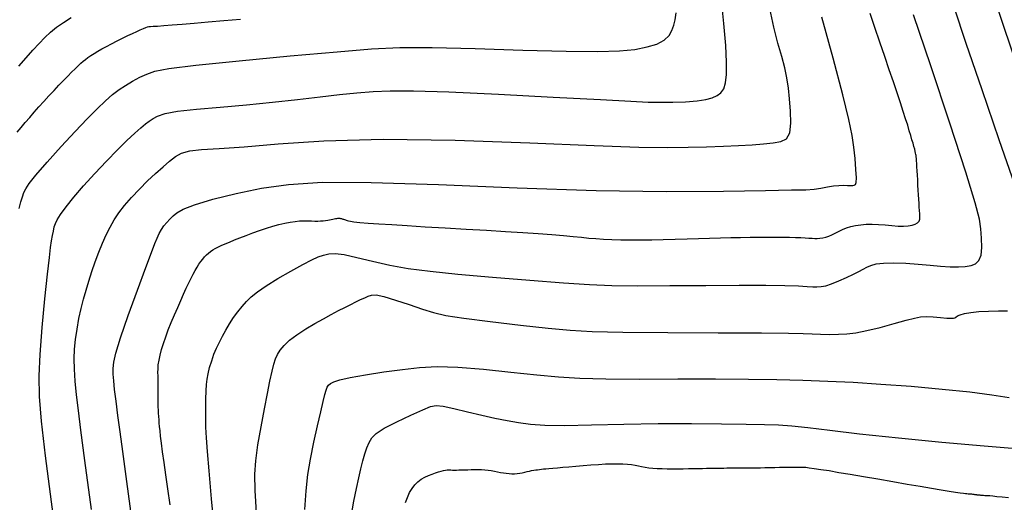
# Model space of a CAD drawing. Extents: x 349769 to 352969, y 1053825 to 1056825.
# Drawn here: x 351153 to 351253, y 1054820 to 1054869 of the extents above; entities that cross this region are included whole.
import ezdxf

# ---------------------------------------------------------------- set-up
doc = ezdxf.new("R2010")
doc.units = 0
doc.header["$MEASUREMENT"] = 0
doc.layers.add('INDEX', color=1, linetype='CONTINUOUS')
doc.layers.add('INTER', color=33, linetype='CONTINUOUS')

msp = doc.modelspace()

# ---------------------------------------------------------------- linework, layer by layer
at = {"layer": 'INDEX', "linetype": 'CONTINUOUS', "flags": 128}
for points in [[(351167.93, 1054819.75), (351167.7, 1054821.36), (351167.5, 1054822.79), (351167.33, 1054824.05), (351167.33, 1054824.05), (351167.18, 1054825.12), (351167.06, 1054826.01), (351166.97, 1054826.73), (351166.97, 1054826.73), (351166.91, 1054827.27), (351166.87, 1054827.7), (351166.84, 1054828.06), (351166.84, 1054828.06), (351166.81, 1054828.4), (351166.79, 1054828.73), (351166.77, 1054829.06), (351166.77, 1054829.06), (351166.75, 1054829.38), (351166.74, 1054829.69), (351166.74, 1054829.99), (351166.74, 1054829.99), (351166.73, 1054830.29), (351166.73, 1054830.59), (351166.73, 1054830.88), (351166.73, 1054830.88), (351166.73, 1054831.19), (351166.73, 1054831.5), (351166.73, 1054831.82), (351166.73, 1054831.82), (351166.72, 1054832.16), (351166.72, 1054832.49), (351166.71, 1054832.84), (351166.71, 1054832.84), (351166.7, 1054833.2), (351166.71, 1054833.57), (351166.74, 1054833.99), (351166.74, 1054833.99), (351166.81, 1054834.45), (351166.92, 1054834.97), (351167.07, 1054835.53), (351167.07, 1054835.53), (351167.26, 1054836.14), (351167.49, 1054836.81), (351167.75, 1054837.52), (351167.75, 1054837.52), (351168.06, 1054838.28), (351168.38, 1054839.06), (351168.71, 1054839.81), (351168.71, 1054839.81), (351169.02, 1054840.52), (351169.31, 1054841.17), (351169.58, 1054841.76), (351169.58, 1054841.76), (351169.84, 1054842.29), (351170.07, 1054842.77), (351170.29, 1054843.2), (351170.29, 1054843.2), (351170.49, 1054843.57), (351170.68, 1054843.89), (351170.86, 1054844.19), (351170.86, 1054844.19), (351171.05, 1054844.46), (351171.25, 1054844.71), (351171.45, 1054844.94), (351171.45, 1054844.94), (351171.65, 1054845.15), (351171.85, 1054845.33), (351172.06, 1054845.5), (351172.06, 1054845.5), (351172.28, 1054845.65), (351172.52, 1054845.79), (351172.8, 1054845.93), (351172.8, 1054845.93), (351173.13, 1054846.09), (351173.52, 1054846.26), (351173.97, 1054846.45), (351173.97, 1054846.45), (351174.48, 1054846.66), (351175.04, 1054846.88), (351175.66, 1054847.12), (351175.66, 1054847.12), (351176.34, 1054847.37), (351177.04, 1054847.62), (351177.73, 1054847.85), (351177.73, 1054847.85), (351178.39, 1054848.06), (351179.01, 1054848.23), (351179.59, 1054848.37), (351179.59, 1054848.37), (351180.14, 1054848.48), (351180.64, 1054848.55), (351181.11, 1054848.59), (351181.11, 1054848.59), (351181.54, 1054848.6), (351181.93, 1054848.6), (351182.3, 1054848.59), (351182.3, 1054848.59), (351182.64, 1054848.58), (351182.96, 1054848.58), (351183.24, 1054848.59), (351183.24, 1054848.59), (351183.51, 1054848.6), (351183.75, 1054848.63), (351183.97, 1054848.66), (351183.97, 1054848.66), (351184.16, 1054848.69), (351184.33, 1054848.74), (351184.49, 1054848.77), (351184.49, 1054848.77), (351184.63, 1054848.8), (351184.76, 1054848.83), (351184.89, 1054848.85), (351184.89, 1054848.85), (351185, 1054848.86), (351185.1, 1054848.86), (351185.19, 1054848.86), (351185.19, 1054848.86), (351185.27, 1054848.85), (351185.35, 1054848.83), (351185.42, 1054848.81), (351185.42, 1054848.81), (351185.5, 1054848.79), (351185.58, 1054848.76), (351185.67, 1054848.74), (351185.67, 1054848.74), (351185.76, 1054848.71), (351185.85, 1054848.67), (351185.95, 1054848.64), (351185.95, 1054848.64), (351186.07, 1054848.6), (351186.27, 1054848.56), (351186.63, 1054848.51), (351186.63, 1054848.51), (351187.23, 1054848.45), (351188.07, 1054848.38), (351189.15, 1054848.3), (351189.15, 1054848.3), (351190.48, 1054848.22), (351192.05, 1054848.12), (351193.86, 1054848.01), (351193.86, 1054848.01), (351195.9, 1054847.89), (351198.03, 1054847.77), (351200.12, 1054847.65), (351200.12, 1054847.65), (351202.05, 1054847.53), (351203.8, 1054847.42), (351205.36, 1054847.31), (351205.36, 1054847.31), (351206.74, 1054847.21), (351207.93, 1054847.12), (351208.94, 1054847.02), (351208.94, 1054847.02), (351209.78, 1054846.94), (351210.52, 1054846.86), (351211.24, 1054846.8), (351211.24, 1054846.8), (351212.01, 1054846.74), (351212.85, 1054846.7), (351213.77, 1054846.68), (351213.77, 1054846.68), (351214.74, 1054846.67), (351215.79, 1054846.67), (351216.91, 1054846.69), (351216.91, 1054846.69), (351218.09, 1054846.71), (351219.3, 1054846.75), (351220.5, 1054846.79), (351220.5, 1054846.79), (351221.67, 1054846.82), (351222.8, 1054846.85), (351223.89, 1054846.88), (351223.89, 1054846.88), (351224.94, 1054846.9), (351225.95, 1054846.92), (351226.91, 1054846.93), (351226.91, 1054846.93), (351227.84, 1054846.94), (351228.71, 1054846.94), (351229.52, 1054846.94), (351229.52, 1054846.94), (351230.27, 1054846.94), (351230.93, 1054846.93), (351231.53, 1054846.92), (351231.53, 1054846.92), (351232.06, 1054846.9), (351232.52, 1054846.88), (351232.9, 1054846.86), (351232.9, 1054846.86), (351233.22, 1054846.83), (351233.49, 1054846.81), (351233.75, 1054846.81), (351233.75, 1054846.81), (351234.02, 1054846.83), (351234.3, 1054846.88), (351234.6, 1054846.96), (351234.6, 1054846.96), (351234.91, 1054847.06), (351235.23, 1054847.19), (351235.57, 1054847.34), (351235.57, 1054847.34), (351235.92, 1054847.52), (351236.3, 1054847.71), (351236.71, 1054847.88), (351236.71, 1054847.88), (351237.15, 1054848.02), (351237.64, 1054848.13), (351238.16, 1054848.21), (351238.16, 1054848.21), (351238.73, 1054848.25), (351239.33, 1054848.26), (351239.98, 1054848.24), (351239.98, 1054848.24), (351240.66, 1054848.19), (351241.33, 1054848.13), (351241.97, 1054848.08), (351241.97, 1054848.08), (351242.53, 1054848.07), (351243, 1054848.1), (351243.4, 1054848.16), (351243.4, 1054848.16), (351243.71, 1054848.26), (351243.94, 1054848.4), (351244.09, 1054848.58), (351244.09, 1054848.58), (351244.16, 1054848.79), (351244.17, 1054849.04), (351244.16, 1054849.33), (351244.16, 1054849.33), (351244.14, 1054849.65), (351244.12, 1054850), (351244.09, 1054850.38), (351244.09, 1054850.38), (351244.07, 1054850.8), (351244.04, 1054851.25), (351244.01, 1054851.73), (351244.01, 1054851.73), (351243.98, 1054852.24), (351243.96, 1054852.76), (351243.93, 1054853.25), (351243.93, 1054853.25), (351243.9, 1054853.7), (351243.88, 1054854.08), (351243.86, 1054854.42), (351243.86, 1054854.42), (351243.84, 1054854.71), (351243.82, 1054854.94), (351243.81, 1054855.12), (351243.81, 1054855.12), (351243.79, 1054855.25), (351243.78, 1054855.36), (351243.75, 1054855.49), (351243.75, 1054855.49), (351243.71, 1054855.66), (351243.65, 1054855.88), (351243.57, 1054856.16), (351243.57, 1054856.16), (351243.48, 1054856.48), (351243.37, 1054856.85), (351243.25, 1054857.28), (351243.25, 1054857.28), (351243.1, 1054857.76), (351242.94, 1054858.31), (351242.73, 1054858.96), (351242.73, 1054858.96), (351242.49, 1054859.72), (351242.2, 1054860.6), (351241.87, 1054861.6), (351241.87, 1054861.6), (351241.49, 1054862.72), (351241.07, 1054863.96), (351240.61, 1054865.31), (351240.61, 1054865.31), (351240.11, 1054866.77), (351239.6, 1054868.26), (351239.11, 1054869.68)], [(351152.39, 1054857.61), (351152.79, 1054858.1), (351153.21, 1054858.6), (351153.66, 1054859.11), (351153.66, 1054859.11), (351154.12, 1054859.64), (351154.6, 1054860.18), (351155.1, 1054860.73), (351155.1, 1054860.73), (351155.62, 1054861.29), (351156.14, 1054861.85), (351156.63, 1054862.38), (351156.63, 1054862.38), (351157.1, 1054862.86), (351157.53, 1054863.3), (351157.91, 1054863.7), (351157.91, 1054863.7), (351158.27, 1054864.05), (351158.58, 1054864.35), (351158.85, 1054864.61), (351158.85, 1054864.61), (351159.09, 1054864.82), (351159.32, 1054865.01), (351159.57, 1054865.2), (351159.57, 1054865.2), (351159.86, 1054865.39), (351160.2, 1054865.6), (351160.58, 1054865.83), (351160.58, 1054865.83), (351161, 1054866.07), (351161.47, 1054866.32), (351161.98, 1054866.59), (351161.98, 1054866.59), (351162.54, 1054866.88), (351163.1, 1054867.16), (351163.64, 1054867.42), (351163.64, 1054867.42), (351164.12, 1054867.65), (351164.55, 1054867.85), (351164.91, 1054868.01), (351164.91, 1054868.01), (351165.22, 1054868.14), (351165.46, 1054868.24), (351165.64, 1054868.31), (351165.64, 1054868.31), (351165.78, 1054868.34), (351165.94, 1054868.36), (351166.21, 1054868.37), (351166.21, 1054868.37), (351166.66, 1054868.4), (351167.3, 1054868.45), (351168.14, 1054868.52), (351168.14, 1054868.52), (351169.17, 1054868.6), (351170.39, 1054868.7), (351171.81, 1054868.81), (351171.81, 1054868.81), (351173.4, 1054868.95), (351175.08, 1054869.09)]]:
    msp.add_lwpolyline(points, dxfattribs=at)
at = {"layer": 'INDEX', "linetype": 'CONTINUOUS'}
msp.add_lwpolyline([(351191.89, 1054819.98), (351192.08, 1054820.51), (351192.29, 1054820.99), (351192.54, 1054821.41), (351192.54, 1054821.41), (351192.82, 1054821.78), (351193.14, 1054822.09), (351193.48, 1054822.36), (351193.48, 1054822.36), (351193.85, 1054822.57), (351194.22, 1054822.73), (351194.59, 1054822.87), (351194.59, 1054822.87), (351194.93, 1054822.99), (351195.23, 1054823.09), (351195.5, 1054823.17), (351195.5, 1054823.17), (351195.73, 1054823.23), (351195.93, 1054823.27), (351196.1, 1054823.29), (351196.1, 1054823.29), (351196.24, 1054823.3), (351196.37, 1054823.3), (351196.5, 1054823.29), (351196.5, 1054823.29), (351196.66, 1054823.28), (351196.84, 1054823.28), (351197.06, 1054823.28), (351197.06, 1054823.28), (351197.3, 1054823.29), (351197.58, 1054823.29), (351197.88, 1054823.31), (351197.88, 1054823.31), (351198.21, 1054823.32), (351198.56, 1054823.33), (351198.91, 1054823.34), (351198.91, 1054823.34), (351199.26, 1054823.34), (351199.6, 1054823.33), (351199.94, 1054823.31), (351199.94, 1054823.31), (351200.27, 1054823.27), (351200.59, 1054823.23), (351200.91, 1054823.18), (351200.91, 1054823.18), (351201.22, 1054823.11), (351201.53, 1054823.05), (351201.83, 1054822.99), (351201.83, 1054822.99), (351202.12, 1054822.95), (351202.41, 1054822.92), (351202.69, 1054822.91), (351202.69, 1054822.91), (351202.96, 1054822.91), (351203.23, 1054822.93), (351203.49, 1054822.96), (351203.49, 1054822.96), (351203.75, 1054823.01), (351204, 1054823.06), (351204.24, 1054823.12), (351204.24, 1054823.12), (351204.47, 1054823.17), (351204.69, 1054823.22), (351204.91, 1054823.26), (351204.91, 1054823.26), (351205.12, 1054823.29), (351205.31, 1054823.32), (351205.5, 1054823.35), (351205.5, 1054823.35), (351205.69, 1054823.37), (351205.89, 1054823.39), (351206.14, 1054823.42), (351206.14, 1054823.42), (351206.46, 1054823.44), (351206.86, 1054823.48), (351207.33, 1054823.52), (351207.87, 1054823.56), (351208.48, 1054823.62), (351209.18, 1054823.68), (351209.18, 1054823.68), (351209.93, 1054823.74), (351210.72, 1054823.8), (351211.49, 1054823.86), (351211.49, 1054823.86), (351212.21, 1054823.9), (351212.86, 1054823.92), (351213.46, 1054823.92), (351213.46, 1054823.92), (351213.99, 1054823.91), (351214.46, 1054823.88), (351214.87, 1054823.84), (351214.87, 1054823.84), (351215.23, 1054823.77), (351215.55, 1054823.71), (351215.88, 1054823.64), (351215.88, 1054823.64), (351216.23, 1054823.58), (351216.61, 1054823.52), (351217.03, 1054823.48), (351217.03, 1054823.48), (351217.48, 1054823.45), (351217.96, 1054823.43), (351218.47, 1054823.42), (351218.47, 1054823.42), (351219.01, 1054823.41), (351219.57, 1054823.42), (351220.11, 1054823.42), (351220.11, 1054823.42), (351220.64, 1054823.43), (351221.14, 1054823.44), (351221.61, 1054823.44), (351221.61, 1054823.44), (351222.06, 1054823.45), (351222.48, 1054823.46), (351222.88, 1054823.47), (351222.88, 1054823.47), (351223.26, 1054823.47), (351223.6, 1054823.48), (351223.93, 1054823.49), (351223.93, 1054823.49), (351224.25, 1054823.49), (351224.54, 1054823.5), (351224.82, 1054823.5), (351224.82, 1054823.5), (351225.08, 1054823.5), (351225.33, 1054823.5), (351225.56, 1054823.5), (351225.56, 1054823.5), (351225.77, 1054823.5), (351225.98, 1054823.5), (351226.22, 1054823.5), (351226.22, 1054823.5), (351226.49, 1054823.5), (351226.8, 1054823.5), (351227.15, 1054823.51), (351227.15, 1054823.51), (351227.53, 1054823.51), (351227.96, 1054823.52), (351228.42, 1054823.53), (351228.42, 1054823.53), (351228.92, 1054823.54), (351229.42, 1054823.55), (351229.92, 1054823.56), (351229.92, 1054823.56), (351230.38, 1054823.57), (351230.8, 1054823.58), (351231.18, 1054823.58), (351231.18, 1054823.58), (351231.52, 1054823.59), (351231.82, 1054823.59), (351232.08, 1054823.58), (351232.08, 1054823.58), (351232.31, 1054823.58), (351232.57, 1054823.56), (351232.93, 1054823.52), (351232.93, 1054823.52), (351233.44, 1054823.45), (351234.11, 1054823.35), (351234.94, 1054823.22), (351234.94, 1054823.22), (351235.94, 1054823.05), (351237.1, 1054822.86), (351238.43, 1054822.63), (351238.43, 1054822.63), (351239.9, 1054822.38), (351241.43, 1054822.12), (351242.89, 1054821.86), (351242.89, 1054821.86), (351244.21, 1054821.63), (351245.36, 1054821.44), (351246.35, 1054821.27), (351246.35, 1054821.27), (351247.16, 1054821.14), (351247.81, 1054821.04), (351248.29, 1054820.97), (351248.62, 1054820.92), (351248.83, 1054820.9), (351248.97, 1054820.89), (351248.97, 1054820.89), (351249.1, 1054820.88), (351249.22, 1054820.87), (351249.33, 1054820.86), (351249.33, 1054820.86), (351249.43, 1054820.85), (351249.52, 1054820.84), (351249.6, 1054820.83), (351249.6, 1054820.83), (351249.68, 1054820.82), (351249.74, 1054820.81), (351249.8, 1054820.8), (351249.8, 1054820.8), (351249.86, 1054820.79), (351249.92, 1054820.79), (351249.97, 1054820.78), (351249.97, 1054820.78), (351250.02, 1054820.77), (351250.07, 1054820.77), (351250.12, 1054820.76), (351250.12, 1054820.76), (351250.16, 1054820.76), (351250.21, 1054820.75), (351250.27, 1054820.75), (351250.27, 1054820.75), (351250.34, 1054820.74), (351250.42, 1054820.74), (351250.52, 1054820.73), (351250.52, 1054820.73), (351250.64, 1054820.72), (351250.77, 1054820.71), (351250.92, 1054820.71), (351250.92, 1054820.71), (351251.08, 1054820.7), (351251.3, 1054820.68), (351251.6, 1054820.65), (351251.6, 1054820.65), (351252.01, 1054820.61), (351252.54, 1054820.55), (351253.19, 1054820.48)], dxfattribs=at)
at = {"layer": 'INTER', "linetype": 'CONTINUOUS'}
for points, elevation in [([(351254, 1054864.57), (351252.75, 1054868.26), (351251.64, 1054871.59)], 2516), ([(351156.69, 1054814.05), (351155.88, 1054820.05), (351155.27, 1054824.74), (351154.87, 1054828.24), (351154.87, 1054828.24), (351154.65, 1054830.76), (351154.61, 1054832.84), (351154.71, 1054835.04), (351154.93, 1054837.78), (351155.21, 1054840.68), (351155.47, 1054843.18), (351155.47, 1054843.18), (351155.66, 1054844.87), (351155.79, 1054845.9), (351155.89, 1054846.56), (351155.89, 1054846.56), (351155.98, 1054847.1), (351156.07, 1054847.57), (351156.16, 1054847.98), (351156.16, 1054847.98), (351156.27, 1054848.33), (351156.45, 1054848.72), (351156.8, 1054849.26), (351156.8, 1054849.26), (351157.37, 1054850.03), (351158.16, 1054851.01), (351159.14, 1054852.16), (351159.14, 1054852.16), (351160.28, 1054853.42), (351161.46, 1054854.68), (351162.59, 1054855.82), (351162.59, 1054855.82), (351163.55, 1054856.76), (351164.34, 1054857.5), (351164.97, 1054858.05), (351164.97, 1054858.05), (351165.44, 1054858.45), (351165.82, 1054858.74), (351166.2, 1054858.99), (351166.2, 1054858.99), (351166.66, 1054859.25), (351167.42, 1054859.51), (351168.69, 1054859.75), (351168.69, 1054859.75), (351170.62, 1054859.96), (351173.04, 1054860.17), (351175.7, 1054860.4), (351175.7, 1054860.4), (351178.35, 1054860.67), (351180.88, 1054860.95), (351183.18, 1054861.22), (351183.18, 1054861.22), (351185.16, 1054861.45), (351186.92, 1054861.62), (351188.58, 1054861.75), (351188.58, 1054861.75), (351190.33, 1054861.82), (351192.7, 1054861.82), (351196.27, 1054861.71), (351196.27, 1054861.71), (351201.33, 1054861.47), (351206.9, 1054861.18), (351211.7, 1054860.92), (351211.7, 1054860.92), (351214.78, 1054860.75), (351216.55, 1054860.67), (351217.78, 1054860.65), (351217.78, 1054860.65), (351219.05, 1054860.67), (351220.35, 1054860.71), (351221.52, 1054860.8), (351221.52, 1054860.8), (351222.41, 1054860.93), (351223.07, 1054861.11), (351223.56, 1054861.33), (351223.56, 1054861.33), (351223.94, 1054861.62), (351224.23, 1054862.02), (351224.42, 1054862.62), (351224.42, 1054862.62), (351224.53, 1054863.48), (351224.53, 1054864.72), (351224.44, 1054866.43), (351224.44, 1054866.43), (351224.25, 1054868.64), (351223.99, 1054871.01)], 2504), ([(351152.59, 1054849.86), (351152.77, 1054850.54), (351152.93, 1054851.06), (351153.08, 1054851.47), (351153.08, 1054851.47), (351153.26, 1054851.85), (351153.6, 1054852.39), (351154.3, 1054853.26), (351154.3, 1054853.26), (351155.45, 1054854.58), (351156.86, 1054856.15), (351158.28, 1054857.69), (351158.28, 1054857.69), (351159.51, 1054858.98), (351160.53, 1054860), (351161.37, 1054860.81), (351161.37, 1054860.81), (351162.09, 1054861.43), (351162.75, 1054861.94), (351163.41, 1054862.37), (351163.41, 1054862.37), (351164.11, 1054862.79), (351164.85, 1054863.19), (351165.58, 1054863.52), (351165.58, 1054863.52), (351166.39, 1054863.81), (351167.81, 1054864.08), (351170.55, 1054864.43), (351170.55, 1054864.43), (351174.96, 1054864.87), (351180.15, 1054865.36), (351184.91, 1054865.78), (351184.91, 1054865.78), (351188.42, 1054866.07), (351191.31, 1054866.21), (351194.59, 1054866.22), (351194.59, 1054866.22), (351198.97, 1054866.12), (351203.81, 1054865.96), (351208.21, 1054865.84), (351208.21, 1054865.84), (351211.42, 1054865.81), (351213.63, 1054865.88), (351215.2, 1054866.03), (351215.2, 1054866.03), (351216.45, 1054866.27), (351217.44, 1054866.57), (351218.18, 1054866.96), (351218.18, 1054866.96), (351218.67, 1054867.42), (351218.97, 1054867.93), (351219.17, 1054868.47), (351219.17, 1054868.47), (351219.31, 1054869.04), (351219.4, 1054869.74)], 2502), ([(351159.93, 1054819.28), (351159.27, 1054824.26), (351158.86, 1054827.34), (351158.62, 1054829.33), (351158.62, 1054829.33), (351158.43, 1054830.93), (351158.29, 1054832.32), (351158.21, 1054833.52), (351158.21, 1054833.52), (351158.19, 1054834.58), (351158.23, 1054835.56), (351158.33, 1054836.55), (351158.33, 1054836.55), (351158.48, 1054837.6), (351158.67, 1054838.67), (351158.89, 1054839.7), (351158.89, 1054839.7), (351159.13, 1054840.65), (351159.39, 1054841.57), (351159.67, 1054842.49), (351159.67, 1054842.49), (351159.99, 1054843.46), (351160.33, 1054844.45), (351160.69, 1054845.42), (351160.69, 1054845.42), (351161.06, 1054846.33), (351161.45, 1054847.18), (351161.84, 1054847.97), (351161.84, 1054847.97), (351162.25, 1054848.7), (351162.72, 1054849.42), (351163.29, 1054850.17), (351163.29, 1054850.17), (351164, 1054850.99), (351164.81, 1054851.83), (351165.64, 1054852.66), (351165.64, 1054852.66), (351166.46, 1054853.42), (351167.22, 1054854.1), (351167.89, 1054854.68), (351167.89, 1054854.68), (351168.47, 1054855.15), (351169.09, 1054855.49), (351169.93, 1054855.72), (351169.93, 1054855.72), (351171.14, 1054855.84), (351172.92, 1054855.94), (351175.46, 1054856.11), (351175.46, 1054856.11), (351178.94, 1054856.43), (351183.58, 1054856.75), (351189.59, 1054856.91), (351189.59, 1054856.91), (351196.91, 1054856.8), (351204.5, 1054856.52), (351211.05, 1054856.25), (351211.05, 1054856.25), (351215.59, 1054856.1), (351218.53, 1054856.06), (351220.62, 1054856.08), (351220.62, 1054856.08), (351222.48, 1054856.13), (351224.2, 1054856.19), (351225.75, 1054856.26), (351225.75, 1054856.26), (351227.11, 1054856.34), (351228.28, 1054856.43), (351229.26, 1054856.53), (351229.26, 1054856.53), (351230.03, 1054856.66), (351230.6, 1054856.95), (351230.94, 1054857.54), (351230.94, 1054857.54), (351231.06, 1054858.53), (351231.03, 1054859.75), (351230.92, 1054861), (351230.92, 1054861), (351230.81, 1054862.1), (351230.66, 1054863.12), (351230.45, 1054864.16), (351230.45, 1054864.16), (351230.13, 1054865.3), (351229.75, 1054866.65), (351229.34, 1054868.27), (351229.34, 1054868.27), (351228.93, 1054870.19)], 2506), ([(351172.57, 1054816.25), (351172.16, 1054820.36), (351171.9, 1054823.21), (351171.74, 1054825.17), (351171.74, 1054825.17), (351171.64, 1054826.57), (351171.58, 1054827.64), (351171.56, 1054828.58), (351171.56, 1054828.58), (351171.56, 1054829.55), (351171.58, 1054830.5), (351171.6, 1054831.33), (351171.6, 1054831.33), (351171.64, 1054831.98), (351171.7, 1054832.51), (351171.8, 1054833.06), (351171.8, 1054833.06), (351171.96, 1054833.69), (351172.17, 1054834.38), (351172.4, 1054835.06), (351172.4, 1054835.06), (351172.66, 1054835.68), (351172.95, 1054836.28), (351173.26, 1054836.88), (351173.26, 1054836.88), (351173.61, 1054837.5), (351173.99, 1054838.14), (351174.39, 1054838.77), (351174.39, 1054838.77), (351174.81, 1054839.36), (351175.25, 1054839.9), (351175.7, 1054840.41), (351175.7, 1054840.41), (351176.18, 1054840.89), (351176.81, 1054841.39), (351177.69, 1054842), (351177.69, 1054842), (351178.89, 1054842.73), (351180.22, 1054843.5), (351181.44, 1054844.17), (351181.44, 1054844.17), (351182.35, 1054844.64), (351183.01, 1054844.94), (351183.54, 1054845.13), (351183.54, 1054845.13), (351184.07, 1054845.26), (351184.73, 1054845.29), (351185.65, 1054845.17), (351185.65, 1054845.17), (351186.94, 1054844.89), (351188.52, 1054844.5), (351190.27, 1054844.1), (351190.27, 1054844.1), (351192.16, 1054843.77), (351194.37, 1054843.48), (351197.19, 1054843.19), (351197.19, 1054843.19), (351200.72, 1054842.88), (351204.51, 1054842.57), (351207.93, 1054842.31), (351207.93, 1054842.31), (351210.57, 1054842.13), (351212.86, 1054842.04), (351215.45, 1054842.01), (351215.45, 1054842.01), (351218.76, 1054842.02), (351222.41, 1054842.05), (351225.82, 1054842.07), (351225.82, 1054842.07), (351228.5, 1054842.07), (351230.46, 1054842.03), (351231.82, 1054841.99), (351231.82, 1054841.99), (351232.71, 1054841.94), (351233.28, 1054841.91), (351233.71, 1054841.9), (351234.13, 1054841.92), (351234.6, 1054842.01), (351235.2, 1054842.2), (351235.2, 1054842.2), (351235.93, 1054842.5), (351236.71, 1054842.85), (351237.42, 1054843.19), (351237.42, 1054843.19), (351237.98, 1054843.47), (351238.42, 1054843.7), (351238.8, 1054843.89), (351238.8, 1054843.89), (351239.2, 1054844.08), (351239.72, 1054844.23), (351240.47, 1054844.32), (351240.47, 1054844.32), (351241.51, 1054844.34), (351242.75, 1054844.29), (351244.02, 1054844.2), (351244.02, 1054844.2), (351245.21, 1054844.1), (351246.29, 1054844), (351247.25, 1054843.93), (351247.25, 1054843.93), (351248.09, 1054843.92), (351248.8, 1054843.97), (351249.39, 1054844.07), (351249.39, 1054844.07), (351249.85, 1054844.25), (351250.19, 1054844.57), (351250.4, 1054845.1), (351250.4, 1054845.1), (351250.47, 1054845.89), (351250.45, 1054846.83), (351250.37, 1054847.79), (351250.37, 1054847.79), (351250.23, 1054848.78), (351249.81, 1054850.43), (351248.85, 1054853.54), (351248.85, 1054853.54), (351247.22, 1054858.53), (351245.28, 1054864.34), (351243.54, 1054869.53)], 2512), ([(351253.82, 1054852.25), (351252.24, 1054856.83), (351250.5, 1054861.92), (351248.9, 1054866.64), (351248.9, 1054866.64), (351247.67, 1054870.32)], 2514), ([(351152.57, 1054864.33), (351153.31, 1054865.17), (351153.99, 1054865.94), (351154.63, 1054866.62), (351155.21, 1054867.22), (351155.78, 1054867.76), (351156.39, 1054868.27), (351156.39, 1054868.27), (351157.09, 1054868.76), (351157.88, 1054869.25)], 2498), ([(351164.22, 1054817.12), (351163.55, 1054822.13), (351163.13, 1054825.18), (351162.85, 1054827.17), (351162.63, 1054828.83), (351162.44, 1054830.28), (351162.3, 1054831.46), (351162.3, 1054831.46), (351162.21, 1054832.34), (351162.16, 1054833.03), (351162.15, 1054833.61), (351162.15, 1054833.61), (351162.21, 1054834.24), (351162.41, 1054835.17), (351162.88, 1054836.71), (351162.88, 1054836.71), (351163.68, 1054838.99), (351164.61, 1054841.57), (351165.46, 1054843.85), (351165.46, 1054843.85), (351166.04, 1054845.39), (351166.39, 1054846.3), (351166.63, 1054846.86), (351166.63, 1054846.86), (351166.84, 1054847.32), (351167.06, 1054847.72), (351167.31, 1054848.09), (351167.31, 1054848.09), (351167.59, 1054848.45), (351167.91, 1054848.78), (351168.24, 1054849.11), (351168.24, 1054849.11), (351168.62, 1054849.43), (351169.27, 1054849.79), (351170.43, 1054850.23), (351170.43, 1054850.23), (351172.28, 1054850.79), (351174.64, 1054851.38), (351177.24, 1054851.92), (351177.24, 1054851.92), (351179.98, 1054852.31), (351183.44, 1054852.52), (351188.37, 1054852.51), (351188.37, 1054852.51), (351195.23, 1054852.29), (351203.23, 1054851.97), (351211.26, 1054851.7), (351211.26, 1054851.7), (351218.38, 1054851.6), (351224.2, 1054851.63), (351228.49, 1054851.7), (351228.49, 1054851.7), (351231.14, 1054851.74), (351232.59, 1054851.77), (351233.42, 1054851.83), (351233.42, 1054851.83), (351234.12, 1054851.94), (351234.78, 1054852.07), (351235.38, 1054852.17), (351235.38, 1054852.17), (351235.94, 1054852.21), (351236.43, 1054852.22), (351236.83, 1054852.2), (351236.83, 1054852.2), (351237.13, 1054852.2), (351237.35, 1054852.21), (351237.5, 1054852.24), (351237.5, 1054852.24), (351237.62, 1054852.3), (351237.7, 1054852.5), (351237.72, 1054852.99), (351237.72, 1054852.99), (351237.68, 1054853.83), (351237.59, 1054854.93), (351237.46, 1054856.09), (351237.46, 1054856.09), (351237.28, 1054857.28), (351236.95, 1054858.89), (351236.33, 1054861.42), (351236.33, 1054861.42), (351235.35, 1054865.14), (351234.22, 1054869.31)], 2508), ([(351176.75, 1054818.4), (351176.58, 1054821.19), (351176.54, 1054822.87), (351176.64, 1054824.22), (351176.64, 1054824.22), (351176.87, 1054825.85), (351177.19, 1054827.69), (351177.53, 1054829.49), (351177.53, 1054829.49), (351177.83, 1054831.05), (351178.09, 1054832.33), (351178.3, 1054833.32), (351178.3, 1054833.32), (351178.49, 1054834.04), (351178.67, 1054834.57), (351178.87, 1054835.02), (351178.87, 1054835.02), (351179.13, 1054835.47), (351179.52, 1054835.94), (351180.07, 1054836.47), (351180.07, 1054836.47), (351180.83, 1054837.03), (351181.73, 1054837.62), (351182.65, 1054838.17), (351182.65, 1054838.17), (351183.52, 1054838.66), (351184.32, 1054839.09), (351185.05, 1054839.48), (351185.05, 1054839.48), (351185.71, 1054839.81), (351186.3, 1054840.11), (351186.83, 1054840.38), (351186.83, 1054840.38), (351187.31, 1054840.6), (351187.73, 1054840.79), (351188.09, 1054840.95), (351188.09, 1054840.95), (351188.43, 1054841.06), (351188.89, 1054841.07), (351189.66, 1054840.91), (351189.66, 1054840.91), (351190.85, 1054840.55), (351192.25, 1054840.09), (351193.59, 1054839.63), (351193.59, 1054839.63), (351194.72, 1054839.29), (351195.98, 1054839), (351197.8, 1054838.72), (351197.8, 1054838.72), (351200.48, 1054838.38), (351203.56, 1054838.02), (351206.39, 1054837.71), (351206.39, 1054837.71), (351208.61, 1054837.49), (351210.84, 1054837.35), (351213.98, 1054837.28), (351213.98, 1054837.28), (351218.55, 1054837.25), (351223.66, 1054837.24), (351228.06, 1054837.22), (351228.06, 1054837.22), (351230.83, 1054837.19), (351232.32, 1054837.15), (351233.22, 1054837.11), (351233.22, 1054837.11), (351234.09, 1054837.08), (351234.99, 1054837.07), (351235.89, 1054837.08), (351235.89, 1054837.08), (351236.75, 1054837.13), (351237.66, 1054837.24), (351238.77, 1054837.45), (351240.13, 1054837.78), (351241.55, 1054838.17), (351242.78, 1054838.5), (351242.78, 1054838.5), (351243.63, 1054838.73), (351244.25, 1054838.84), (351244.83, 1054838.87), (351244.83, 1054838.87), (351245.54, 1054838.85), (351246.29, 1054838.79), (351246.93, 1054838.73), (351246.93, 1054838.73), (351247.35, 1054838.7), (351247.59, 1054838.7), (351247.73, 1054838.74), (351247.73, 1054838.74), (351247.85, 1054838.82), (351248.01, 1054838.94), (351248.28, 1054839.07), (351248.28, 1054839.07), (351248.73, 1054839.2), (351249.36, 1054839.3), (351250.17, 1054839.38), (351250.17, 1054839.38), (351251.15, 1054839.43), (351252.16, 1054839.45), (351253.08, 1054839.46)], 2514), ([(351181.65, 1054819.26), (351181.77, 1054821.18), (351181.95, 1054822.82), (351182.22, 1054824.4), (351182.22, 1054824.4), (351182.56, 1054826.1), (351182.93, 1054827.77), (351183.27, 1054829.21), (351183.27, 1054829.21), (351183.51, 1054830.26), (351183.68, 1054830.96), (351183.81, 1054831.41), (351183.81, 1054831.41), (351183.91, 1054831.7), (351184.05, 1054831.9), (351184.25, 1054832.07), (351184.25, 1054832.07), (351184.59, 1054832.24), (351185.2, 1054832.44), (351186.24, 1054832.68), (351186.24, 1054832.68), (351187.8, 1054832.96), (351189.66, 1054833.25), (351191.56, 1054833.51), (351191.56, 1054833.51), (351193.31, 1054833.71), (351195.1, 1054833.79), (351197.21, 1054833.74), (351199.8, 1054833.53), (351202.6, 1054833.23), (351205.22, 1054832.95), (351205.22, 1054832.95), (351207.44, 1054832.74), (351209.61, 1054832.61), (351212.25, 1054832.55), (351212.25, 1054832.55), (351215.69, 1054832.53), (351219.58, 1054832.54), (351223.4, 1054832.54), (351223.4, 1054832.54), (351226.74, 1054832.52), (351229.65, 1054832.48), (351232.28, 1054832.42), (351232.28, 1054832.42), (351234.82, 1054832.33), (351237.4, 1054832.2), (351240.21, 1054832.02), (351240.21, 1054832.02), (351243.31, 1054831.79), (351246.44, 1054831.51), (351249.26, 1054831.22), (351249.26, 1054831.22), (351251.49, 1054830.93), (351253.25, 1054830.67)], 2516), ([(351186.34, 1054818.57), (351186.63, 1054820.11), (351186.9, 1054821.4), (351186.9, 1054821.4), (351187.14, 1054822.49), (351187.34, 1054823.41), (351187.53, 1054824.21), (351187.53, 1054824.21), (351187.73, 1054824.92), (351187.94, 1054825.54), (351188.17, 1054826.07), (351188.17, 1054826.07), (351188.44, 1054826.54), (351188.9, 1054827), (351189.72, 1054827.53), (351189.72, 1054827.53), (351190.98, 1054828.18), (351192.41, 1054828.86), (351193.64, 1054829.41), (351193.64, 1054829.41), (351194.42, 1054829.74), (351194.99, 1054829.85), (351195.7, 1054829.77), (351195.7, 1054829.77), (351196.8, 1054829.53), (351198.18, 1054829.2), (351199.62, 1054828.85), (351199.62, 1054828.85), (351200.96, 1054828.56), (351202.2, 1054828.31), (351203.38, 1054828.11), (351203.38, 1054828.11), (351204.57, 1054827.96), (351206.03, 1054827.86), (351208.04, 1054827.82), (351208.04, 1054827.82), (351210.8, 1054827.87), (351214.08, 1054827.95), (351217.56, 1054828.01), (351217.56, 1054828.01), (351220.96, 1054828.01), (351224.02, 1054827.98), (351226.53, 1054827.94), (351226.53, 1054827.94), (351228.37, 1054827.92), (351229.79, 1054827.87), (351231.15, 1054827.78), (351231.15, 1054827.78), (351232.8, 1054827.59), (351235.01, 1054827.32), (351238.04, 1054826.97), (351238.04, 1054826.97), (351242, 1054826.55), (351246.42, 1054826.12), (351250.72, 1054825.74), (351250.72, 1054825.74), (351254.39, 1054825.45)], 2518)]:
    msp.add_lwpolyline(points, dxfattribs=dict(at, elevation=elevation))

doc.saveas('drawing.dxf')
